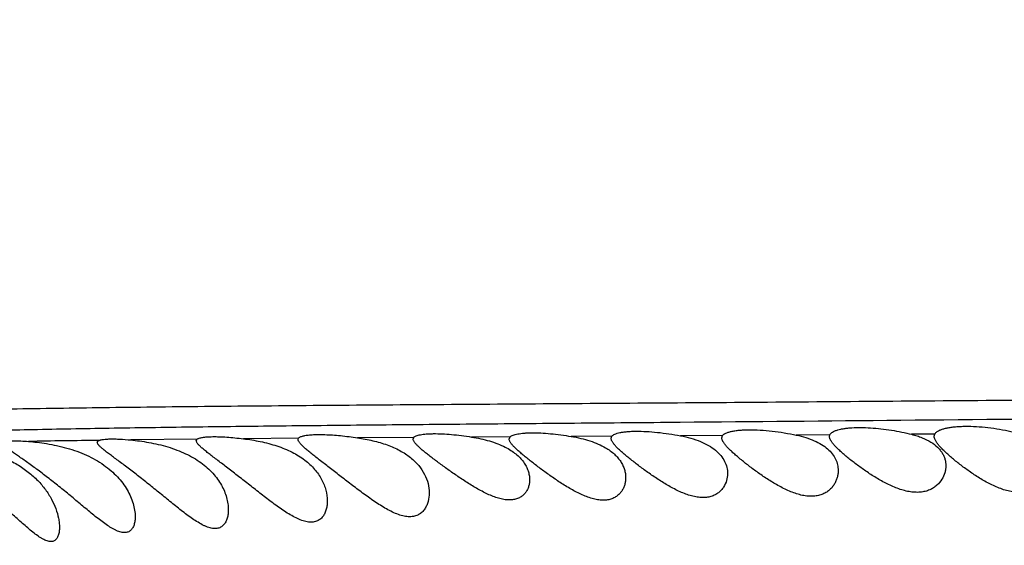
# Model space of a CAD drawing. Units: inches. Extents: x -0.4 to 22.5, y 1.6 to 13.3.
# Drawn here: x 10.4 to 10.7, y 11.7 to 11.9 of the extents above; entities that cross this region are included whole.
import ezdxf

# ---------------------------------------------------------------- set-up
doc = ezdxf.new("R2010")
doc.units = ezdxf.units.IN
doc.header["$LTSCALE"] = 1.21
doc.header["$MEASUREMENT"] = 0
doc.layers.get('0').update_dxf_attribs({"linetype": 'CONTINUOUS'})

msp = doc.modelspace()

# ---------------------------------------------------------------- linework, layer by layer
at = {"color": 9, "linetype": 'CONTINUOUS'}
for p, q in [((10.56672, 11.76441), (10.55277, 11.76433)), ((10.60472, 11.76463), (10.59029, 11.76455)), ((10.64157, 11.76486), (10.6301, 11.76478)), ((10.67763, 11.76511), (10.6697, 11.76505)), ((10.42426, 11.76337), (10.40146, 11.76312)), ((10.45911, 11.7637), (10.44016, 11.76353)), ((10.49869, 11.764), (10.47938, 11.76386)), ((10.53183, 11.76421), (10.51854, 11.76413))]:
    msp.add_line(p, q, dxfattribs=at)
at = {"color": 7, "linetype": 'CONTINUOUS'}
for p, q in [((10.56646, 11.7637), (10.56672, 11.76441)), ((10.60446, 11.76386), (10.60472, 11.76463)), ((10.64146, 11.76432), (10.64157, 11.76486)), ((10.67746, 11.7644), (10.67763, 11.76511)), ((10.42396, 11.76282), (10.42426, 11.76337)), ((10.45896, 11.76326), (10.45911, 11.7637)), ((10.49846, 11.76342), (10.49869, 11.764)), ((10.53146, 11.76343), (10.53183, 11.76421))]:
    msp.add_line(p, q, dxfattribs=at)
for radius, start, end in [(1.285, 12.31011, 347.6899), (1.2, 13.45225, 346.54774), (0.395, 54.6864, 305.3137)]:
    msp.add_arc((10.49146, 11.90759), radius, start, end, dxfattribs=at)
at = {"color": 9, "linetype": 'CONTINUOUS'}
for centre, radius, start, end in [((10.49146, 11.90759), 1.01701, 16.54635, 343.45367), ((10.48408, 4.74483), 7.01877, 90.763206, 90.961406), ((10.49146, 11.90759), 0.36375, 207.0816, 262.0625)]:
    msp.add_arc(centre, radius, start, end, dxfattribs=at)
for points, knots in [([(10.1751, 11.7641), (10.17617, 11.76429), (10.17848, 11.76466), (10.18221, 11.76517), (10.18644, 11.76567), (10.19116, 11.76617), (10.19636, 11.76666), (10.2042, 11.76735), (10.21513, 11.76819), (10.22965, 11.76916), (10.24613, 11.77011), (10.26471, 11.77103), (10.28554, 11.77188), (10.30881, 11.77265), (10.33471, 11.77333), (10.36345, 11.77389), (10.38927, 11.77426), (10.41146, 11.77452), (10.42921, 11.77471), (10.44765, 11.77488), (10.47347, 11.7751), (10.5071, 11.77535), (10.54892, 11.77564), (10.59248, 11.77594), (10.63753, 11.77628), (10.68386, 11.77666), (10.74772, 11.77722), (10.82958, 11.77804), (10.92969, 11.77921), (11.03172, 11.78055), (11.16995, 11.78257), (11.3091, 11.78491), (11.44882, 11.78753), (11.55394, 11.78961), (11.65912, 11.79177), (11.76431, 11.79401), (11.86944, 11.79631), (11.97447, 11.79864), (12.07938, 11.80101), (12.16671, 11.80305), (12.2365, 11.80473), (12.28877, 11.80602), (12.341, 11.80733), (12.39317, 11.80866), (12.44529, 11.81002), (12.51458, 11.81187), (12.58367, 11.81376), (12.65244, 11.81568), (12.70351, 11.81712), (12.75406, 11.81856), (12.80392, 11.82003), (12.8529, 11.8215), (12.9007, 11.82297), (12.94692, 11.82446), (12.97716, 11.82549), (12.99193, 11.826)], [0, 0, 0, 0, 0.001154, 0.002491, 0.004006, 0.005693, 0.007548, 0.009564, 0.014073, 0.019222, 0.025058, 0.031643, 0.039025, 0.047258, 0.056426, 0.066608, 0.077873, 0.083918, 0.090225, 0.096775, 0.103551, 0.117713, 0.132589, 0.148076, 0.164088, 0.180553, 0.19741, 0.23208, 0.26771, 0.303997, 0.34072, 0.414897, 0.45217, 0.489494, 0.526838, 0.564182, 0.601507, 0.638795, 0.676037, 0.713228, 0.731801, 0.750358, 0.768898, 0.787421, 0.805924, 0.824404, 0.861222, 0.879506, 0.897655, 0.915621, 0.933345, 0.950763, 0.967784, 0.984266, 1, 1, 1, 1]), ([(10.18294, 11.75663), (10.18383, 11.75678), (10.18574, 11.75706), (10.18878, 11.75746), (10.19219, 11.75787), (10.19741, 11.75843), (10.20477, 11.75912), (10.21457, 11.75993), (10.22563, 11.76076), (10.23801, 11.7616), (10.25176, 11.76244), (10.26697, 11.76327), (10.28375, 11.76408), (10.30217, 11.76485), (10.32235, 11.76556), (10.34443, 11.7662), (10.36852, 11.76676), (10.39473, 11.76723), (10.42306, 11.76764), (10.45339, 11.768), (10.4855, 11.76833), (10.5192, 11.76863), (10.55428, 11.76894), (10.60335, 11.76936), (10.66706, 11.76993), (10.73217, 11.77058), (10.78573, 11.77117), (10.8268, 11.77164), (10.86835, 11.77215), (10.92453, 11.77288), (10.99551, 11.77387), (11.0814, 11.77517), (11.16802, 11.7766), (11.25515, 11.77813), (11.34261, 11.77976), (11.43028, 11.78147), (11.51808, 11.78325), (11.60594, 11.78508), (11.69383, 11.78692), (11.78171, 11.78877), (11.86955, 11.79063), (11.95732, 11.79252), (12.04501, 11.79443), (12.1326, 11.79638), (12.20552, 11.79806), (12.2638, 11.79942), (12.30746, 11.80046), (12.35109, 11.80151), (12.40918, 11.80293), (12.45273, 11.80402), (12.48176, 11.80475)], [0, 0, 0, 0, 0.001179, 0.002517, 0.004009, 0.005652, 0.009373, 0.01365, 0.018474, 0.023853, 0.02983, 0.036446, 0.043736, 0.051738, 0.0605, 0.070084, 0.080548, 0.091943, 0.104285, 0.117507, 0.131508, 0.14619, 0.16147, 0.177273, 0.210208, 0.244589, 0.262218, 0.28009, 0.298171, 0.316432, 0.35339, 0.390787, 0.428494, 0.466412, 0.504469, 0.542614, 0.580811, 0.619034, 0.657268, 0.695497, 0.733708, 0.77189, 0.810033, 0.848133, 0.886187, 0.905193, 0.924185, 0.943163, 0.962126, 1, 1, 1, 1])]:
    msp.add_open_spline(points, degree=3, knots=knots, dxfattribs=at)
at = {"color": 7, "linetype": 'CONTINUOUS'}
for points, knots in [([(10.67929, 11.76644), (10.67959, 11.76658), (10.68026, 11.76683), (10.68137, 11.76714), (10.68264, 11.7674), (10.68407, 11.7676), (10.68564, 11.76774), (10.68796, 11.76785), (10.69108, 11.76781), (10.69497, 11.76752), (10.69895, 11.767), (10.70284, 11.76628), (10.70537, 11.76567), (10.70659, 11.76533)], [0, 0, 0, 0, 0.03593, 0.07741, 0.124355, 0.176518, 0.233521, 0.294877, 0.428244, 0.571274, 0.718059, 0.86275, 1, 1, 1, 1]), ([(10.45911, 11.7637), (10.45918, 11.76379), (10.45936, 11.76396), (10.4597, 11.76417), (10.46015, 11.76436), (10.46049, 11.76446), (10.46068, 11.7645)], [0, 0, 0, 0, 0.183522, 0.407356, 0.678409, 1, 1, 1, 1]), ([(10.46068, 11.7645), (10.46088, 11.76456), (10.46133, 11.76466), (10.46206, 11.76477), (10.46287, 11.76487), (10.46412, 11.76496), (10.46589, 11.76501), (10.46821, 11.76497), (10.47077, 11.76484), (10.47453, 11.76452), (10.47742, 11.76416), (10.47938, 11.76386)], [0, 0, 0, 0, 0.034374, 0.073404, 0.117025, 0.165111, 0.273958, 0.398185, 0.535562, 0.683532, 1, 1, 1, 1]), ([(10.49869, 11.764), (10.49879, 11.76411), (10.49906, 11.76431), (10.49957, 11.76456), (10.50022, 11.76477), (10.50101, 11.76495), (10.50195, 11.76509), (10.50301, 11.76519), (10.5042, 11.76526), (10.506, 11.7653), (10.50848, 11.76524), (10.51167, 11.76502), (10.51506, 11.76465), (10.51737, 11.76432), (10.51854, 11.76413)], [0, 0, 0, 0, 0.021957, 0.04953, 0.083376, 0.123727, 0.170563, 0.223708, 0.282855, 0.347611, 0.491975, 0.652313, 0.823471, 1, 1, 1, 1]), ([(10.53183, 11.76421), (10.53195, 11.76433), (10.53227, 11.76454), (10.53286, 11.7648), (10.53359, 11.76502), (10.53446, 11.76521), (10.53548, 11.76536), (10.53663, 11.76548), (10.53789, 11.76555), (10.5398, 11.76559), (10.5424, 11.76553), (10.54572, 11.76529), (10.54921, 11.76489), (10.55158, 11.76453), (10.55277, 11.76433)], [0, 0, 0, 0, 0.024099, 0.053863, 0.089758, 0.131927, 0.180294, 0.234642, 0.294637, 0.359858, 0.503907, 0.662148, 0.829335, 1, 1, 1, 1]), ([(10.56672, 11.76441), (10.56684, 11.76455), (10.56716, 11.76482), (10.56778, 11.76515), (10.56858, 11.76543), (10.56956, 11.76567), (10.57071, 11.76586), (10.57202, 11.76601), (10.57347, 11.7661), (10.57567, 11.76615), (10.57865, 11.76606), (10.58242, 11.76576), (10.58634, 11.76526), (10.58898, 11.7648), (10.59029, 11.76455)], [0, 0, 0, 0, 0.023053, 0.051821, 0.087039, 0.128958, 0.177519, 0.232467, 0.293398, 0.359783, 0.50631, 0.666211, 0.832976, 1, 1, 1, 1]), ([(10.59029, 11.76455), (10.59149, 11.76431), (10.59382, 11.76377), (10.59708, 11.76268), (10.59993, 11.76131), (10.60231, 11.7597), (10.60418, 11.75786), (10.6055, 11.75585), (10.60629, 11.75373), (10.60646, 11.75227), (10.60646, 11.75155)], [0, 0, 0, 0, 0.164129, 0.317883, 0.458553, 0.585566, 0.70033, 0.805553, 0.904438, 1, 1, 1, 1]), ([(10.60472, 11.76463), (10.60485, 11.76479), (10.60509, 11.76501), (10.60548, 11.76526), (10.60598, 11.76552), (10.60674, 11.7658), (10.60781, 11.76608), (10.60907, 11.76631), (10.61051, 11.76648), (10.6121, 11.76658), (10.61449, 11.76664), (10.61773, 11.76655), (10.6218, 11.76619), (10.62596, 11.76561), (10.62873, 11.76508), (10.6301, 11.76478)], [0, 0, 0, 0, 0.023601, 0.037503, 0.052967, 0.088841, 0.131529, 0.180965, 0.236858, 0.298746, 0.366025, 0.513785, 0.673531, 0.837998, 1, 1, 1, 1]), ([(10.6301, 11.76478), (10.63119, 11.76455), (10.63327, 11.76401), (10.63619, 11.76295), (10.63873, 11.76166), (10.64083, 11.76015), (10.64246, 11.75844), (10.64363, 11.75658), (10.64431, 11.75461), (10.64446, 11.75326), (10.64446, 11.7526)], [0, 0, 0, 0, 0.164169, 0.316746, 0.455928, 0.581806, 0.696157, 0.80185, 0.902129, 1, 1, 1, 1]), ([(10.64157, 11.76486), (10.64166, 11.76504), (10.64185, 11.76531), (10.64219, 11.7656), (10.64264, 11.76592), (10.64336, 11.76627), (10.644, 11.76648), (10.64435, 11.76658)], [0, 0, 0, 0, 0.180552, 0.285189, 0.401506, 0.672981, 1, 1, 1, 1]), ([(10.64435, 11.76658), (10.64468, 11.76668), (10.6454, 11.76685), (10.64654, 11.76705), (10.64781, 11.76721), (10.64971, 11.76737), (10.65233, 11.76743), (10.65567, 11.76731), (10.65919, 11.767), (10.66277, 11.76651), (10.66629, 11.76587), (10.66858, 11.76534), (10.6697, 11.76505)], [0, 0, 0, 0, 0.040499, 0.085833, 0.135791, 0.190074, 0.310011, 0.441942, 0.581492, 0.724014, 0.86493, 1, 1, 1, 1]), ([(10.6697, 11.76505), (10.67033, 11.76489), (10.67155, 11.76454), (10.6738, 11.76373), (10.67538, 11.76296), (10.67634, 11.76237)], [0, 0, 0, 0, 0.271621, 0.529528, 1, 1, 1, 1]), ([(10.71746, 11.75484), (10.71746, 11.75443), (10.71741, 11.75362), (10.71707, 11.75199), (10.71638, 11.75039), (10.71538, 11.74893), (10.71444, 11.74789), (10.7133, 11.74695), (10.71197, 11.74615), (10.71043, 11.74554), (10.70871, 11.74515), (10.70684, 11.74502), (10.70486, 11.74516), (10.70283, 11.74556), (10.70079, 11.74617), (10.69877, 11.74696), (10.69614, 11.74819), (10.69302, 11.74996), (10.68953, 11.75228), (10.68634, 11.75464), (10.68391, 11.75661), (10.68216, 11.75815), (10.68101, 11.75922), (10.68, 11.76025), (10.67913, 11.76121), (10.67843, 11.7621), (10.67797, 11.76282), (10.67771, 11.76336), (10.67753, 11.76382), (10.67746, 11.76418), (10.67746, 11.7644)], [0, 0, 0, 0, 0.023035, 0.046488, 0.095156, 0.120783, 0.147458, 0.175393, 0.204856, 0.23616, 0.269589, 0.305278, 0.343097, 0.382656, 0.423425, 0.464882, 0.506587, 0.589392, 0.669781, 0.746046, 0.81642, 0.84878, 0.87889, 0.906468, 0.931243, 0.952992, 0.971585, 0.979719, 0.987118, 1, 1, 1, 1]), ([(10.67763, 11.76511), (10.67778, 11.76538), (10.67813, 11.76576), (10.67873, 11.76616), (10.67909, 11.76635), (10.67929, 11.76644)], [0, 0, 0, 0, 0.432486, 0.697355, 1, 1, 1, 1]), ([(10.33196, 11.76101), (10.33196, 11.76106), (10.33199, 11.76118), (10.3321, 11.76134), (10.33228, 11.76146), (10.33252, 11.76157), (10.33283, 11.76166), (10.3332, 11.76173), (10.33363, 11.76179), (10.33434, 11.76185), (10.33537, 11.76188), (10.33678, 11.76185), (10.3384, 11.76176), (10.34022, 11.7616), (10.3422, 11.76136), (10.34433, 11.76104), (10.34656, 11.76063), (10.34967, 11.75994), (10.3536, 11.75882), (10.35817, 11.75704), (10.36243, 11.75482), (10.36623, 11.75222), (10.36948, 11.74931), (10.37215, 11.74619), (10.37423, 11.74292), (10.37575, 11.7396), (10.37656, 11.73681), (10.3769, 11.73464), (10.37696, 11.73359), (10.37696, 11.73308)], [0, 0, 0, 0, 0.002881, 0.005901, 0.009487, 0.013894, 0.019253, 0.025626, 0.033038, 0.041491, 0.061475, 0.085406, 0.113018, 0.143983, 0.177918, 0.214394, 0.252949, 0.293094, 0.376172, 0.459949, 0.541576, 0.619403, 0.692858, 0.762046, 0.827315, 0.88892, 0.946735, 0.974041, 1, 1, 1, 1]), ([(10.37696, 11.73308), (10.37696, 11.73259), (10.37692, 11.73186), (10.37676, 11.73093), (10.37658, 11.73029), (10.37634, 11.72971), (10.37603, 11.7292), (10.37565, 11.72877), (10.37519, 11.72844), (10.37465, 11.72823), (10.37404, 11.72815), (10.37338, 11.72821), (10.37266, 11.7284), (10.37191, 11.7287), (10.37112, 11.72911), (10.37031, 11.72959), (10.36918, 11.73036), (10.36775, 11.73146), (10.36602, 11.73291), (10.36425, 11.73446), (10.36244, 11.73608), (10.36061, 11.73774), (10.35812, 11.73999), (10.35495, 11.7428), (10.3511, 11.74609), (10.34724, 11.74922), (10.34347, 11.75211), (10.34044, 11.75431), (10.33818, 11.7559), (10.33668, 11.75695), (10.33534, 11.75789), (10.33434, 11.7586), (10.33365, 11.75912), (10.33322, 11.75947), (10.33285, 11.75978), (10.33253, 11.76007), (10.33229, 11.76034), (10.33211, 11.76058), (10.332, 11.7608), (10.33196, 11.76094), (10.33196, 11.76101)], [0, 0, 0, 0, 0.024589, 0.036154, 0.047166, 0.057601, 0.067479, 0.076903, 0.086106, 0.095469, 0.105442, 0.116423, 0.128639, 0.142144, 0.156861, 0.172655, 0.189367, 0.224979, 0.262768, 0.302092, 0.342523, 0.383759, 0.425574, 0.5102, 0.594994, 0.678378, 0.758296, 0.832018, 0.865515, 0.896156, 0.923484, 0.947076, 0.957359, 0.966586, 0.974736, 0.981796, 0.987779, 0.992725, 0.996731, 1, 1, 1, 1]), ([(10.40296, 11.73673), (10.40296, 11.73625), (10.40291, 11.73531), (10.40267, 11.73417), (10.40236, 11.73334), (10.40206, 11.73279), (10.4017, 11.7323), (10.40127, 11.73189), (10.40077, 11.73156), (10.40019, 11.73134), (10.39955, 11.73124), (10.39884, 11.73126), (10.39809, 11.73139), (10.3973, 11.73163), (10.39647, 11.73197), (10.3953, 11.73255), (10.39381, 11.73346), (10.39201, 11.73472), (10.39018, 11.73612), (10.38832, 11.73761), (10.38643, 11.73916), (10.38389, 11.74129), (10.38068, 11.74398), (10.37681, 11.74715), (10.37296, 11.75018), (10.36923, 11.753), (10.36625, 11.75516), (10.36403, 11.75672), (10.36256, 11.75776), (10.36126, 11.75869), (10.36028, 11.7594), (10.35961, 11.75992), (10.35919, 11.76027), (10.35882, 11.76058), (10.35852, 11.76088), (10.35828, 11.76114), (10.35811, 11.76139), (10.35799, 11.76161), (10.35796, 11.76176), (10.35796, 11.76182)], [0, 0, 0, 0, 0.024612, 0.047684, 0.058607, 0.069131, 0.079308, 0.089268, 0.099222, 0.109467, 0.12033, 0.132103, 0.144963, 0.158974, 0.174093, 0.190224, 0.224995, 0.262333, 0.301483, 0.341915, 0.383251, 0.425215, 0.510164, 0.595191, 0.67865, 0.758477, 0.831993, 0.86537, 0.895901, 0.923141, 0.946681, 0.956955, 0.966187, 0.974355, 0.981451, 0.987488, 0.992509, 0.996613, 1, 1, 1, 1]), ([(10.35872, 11.76248), (10.35889, 11.76253), (10.35928, 11.76262), (10.35994, 11.76271), (10.36072, 11.76277), (10.36163, 11.7628), (10.36265, 11.7628), (10.36422, 11.76276), (10.36546, 11.76268), (10.36631, 11.76261)], [0, 0, 0, 0, 0.07044, 0.15721, 0.260233, 0.379162, 0.513421, 0.662259, 1, 1, 1, 1]), ([(10.36631, 11.76261), (10.36731, 11.76254), (10.3694, 11.76233), (10.37263, 11.76187), (10.37604, 11.76122), (10.37952, 11.76036), (10.38296, 11.75926), (10.38729, 11.7575), (10.39126, 11.75529), (10.39468, 11.75262), (10.39687, 11.75052), (10.39871, 11.74831), (10.40069, 11.74532), (10.40209, 11.74218), (10.40283, 11.73902), (10.40296, 11.73748), (10.40296, 11.73673)], [0, 0, 0, 0, 0.061395, 0.128733, 0.200214, 0.273963, 0.348189, 0.421356, 0.560228, 0.625102, 0.686804, 0.745522, 0.801499, 0.905781, 0.954299, 1, 1, 1, 1]), ([(10.38996, 11.76229), (10.38996, 11.76236), (10.38999, 11.7625), (10.39012, 11.7627), (10.39033, 11.76286), (10.39049, 11.76294), (10.39059, 11.76298)], [0, 0, 0, 0, 0.213302, 0.43345, 0.689501, 1, 1, 1, 1]), ([(10.43496, 11.73912), (10.43496, 11.73862), (10.43491, 11.73765), (10.43463, 11.73624), (10.43414, 11.73495), (10.43352, 11.73403), (10.43289, 11.73344), (10.43234, 11.73308), (10.43172, 11.73282), (10.43104, 11.73266), (10.43029, 11.73262), (10.42949, 11.7327), (10.42865, 11.73288), (10.42778, 11.73317), (10.42688, 11.73354), (10.42563, 11.73416), (10.42404, 11.73509), (10.42215, 11.73637), (10.42023, 11.73778), (10.4183, 11.73927), (10.41571, 11.74134), (10.41247, 11.74398), (10.40859, 11.74713), (10.40477, 11.75018), (10.40108, 11.75304), (10.39813, 11.75525), (10.39596, 11.75687), (10.39451, 11.75795), (10.39322, 11.75893), (10.39211, 11.75979), (10.39133, 11.76046), (10.39081, 11.76094), (10.39051, 11.76126), (10.39028, 11.76155), (10.39006, 11.76187), (10.38996, 11.76213), (10.38996, 11.76229)], [0, 0, 0, 0, 0.02515, 0.049225, 0.072139, 0.094019, 0.104778, 0.115602, 0.126714, 0.138372, 0.150815, 0.164217, 0.178656, 0.194123, 0.210541, 0.227803, 0.264383, 0.303039, 0.343133, 0.38421, 0.425949, 0.510443, 0.594943, 0.677809, 0.757061, 0.830147, 0.863411, 0.893918, 0.921233, 0.944953, 0.964741, 0.973091, 0.980395, 0.986669, 0.991957, 1, 1, 1, 1]), ([(10.39059, 11.76298), (10.39069, 11.76302), (10.3909, 11.76309), (10.39141, 11.76323), (10.39219, 11.76335), (10.39329, 11.76344), (10.39458, 11.76348), (10.39607, 11.76347), (10.39839, 11.76338), (10.4002, 11.76324), (10.40146, 11.76312)], [0, 0, 0, 0, 0.028996, 0.062682, 0.144374, 0.245114, 0.364284, 0.500836, 0.653412, 1, 1, 1, 1]), ([(10.40146, 11.76312), (10.40247, 11.76302), (10.40454, 11.76278), (10.4077, 11.76229), (10.41093, 11.76162), (10.41415, 11.76077), (10.41729, 11.75971), (10.42118, 11.75807), (10.42472, 11.75604), (10.42774, 11.75361), (10.42966, 11.75171), (10.43129, 11.74971), (10.43302, 11.747), (10.43423, 11.74413), (10.43485, 11.74124), (10.43496, 11.73982), (10.43496, 11.73912)], [0, 0, 0, 0, 0.067623, 0.139149, 0.212977, 0.287526, 0.361366, 0.433336, 0.568663, 0.631627, 0.691505, 0.74856, 0.8031, 0.905476, 0.953769, 1, 1, 1, 1]), ([(10.46896, 11.74219), (10.46896, 11.74169), (10.46891, 11.74071), (10.46863, 11.73929), (10.46816, 11.73795), (10.46757, 11.73695), (10.46697, 11.73626), (10.46646, 11.73581), (10.46587, 11.73543), (10.46522, 11.73513), (10.4645, 11.73493), (10.46372, 11.73483), (10.46289, 11.73484), (10.46201, 11.73495), (10.4611, 11.73516), (10.45981, 11.73558), (10.45817, 11.7363), (10.4562, 11.73738), (10.45421, 11.73864), (10.45222, 11.74001), (10.45023, 11.74146), (10.44825, 11.74296), (10.44561, 11.745), (10.44236, 11.74755), (10.43854, 11.75054), (10.43488, 11.75337), (10.43198, 11.75559), (10.42984, 11.75722), (10.42842, 11.75832), (10.42715, 11.75931), (10.42607, 11.76021), (10.4253, 11.76089), (10.4248, 11.7614), (10.4245, 11.76173), (10.42427, 11.76203), (10.42406, 11.76238), (10.42396, 11.76265), (10.42396, 11.76282)], [0, 0, 0, 0, 0.025136, 0.049577, 0.073307, 0.096434, 0.107892, 0.119374, 0.131014, 0.142974, 0.155446, 0.168609, 0.182609, 0.197525, 0.21337, 0.230095, 0.265825, 0.303944, 0.343732, 0.384643, 0.426287, 0.468364, 0.510634, 0.594913, 0.677441, 0.756275, 0.828969, 0.862092, 0.892516, 0.919823, 0.943622, 0.963584, 0.972059, 0.979515, 0.985968, 0.991464, 1, 1, 1, 1]), ([(10.42426, 11.76337), (10.42435, 11.76345), (10.42459, 11.76359), (10.42501, 11.76375), (10.42553, 11.7639), (10.42616, 11.76402), (10.42689, 11.76412), (10.42805, 11.76422), (10.42972, 11.76427), (10.43197, 11.76424), (10.4345, 11.7641), (10.43727, 11.76387), (10.43918, 11.76365), (10.44016, 11.76353)], [0, 0, 0, 0, 0.02254, 0.050488, 0.084252, 0.12398, 0.169687, 0.22127, 0.341315, 0.482125, 0.641016, 0.814809, 1, 1, 1, 1]), ([(10.44016, 11.76353), (10.4421, 11.76329), (10.44598, 11.76267), (10.45161, 11.7612), (10.45678, 11.75911), (10.46119, 11.75642), (10.46465, 11.75322), (10.46712, 11.74968), (10.4686, 11.74597), (10.46896, 11.74342), (10.46896, 11.74219)], [0, 0, 0, 0, 0.150242, 0.301445, 0.445199, 0.576894, 0.696055, 0.804738, 0.905492, 1, 1, 1, 1]), ([(10.50396, 11.74489), (10.50396, 11.74392), (10.50379, 11.74246), (10.50316, 11.74063), (10.50248, 11.73938), (10.50171, 11.73846), (10.50098, 11.73785), (10.50036, 11.73745), (10.49967, 11.73713), (10.49892, 11.73689), (10.49811, 11.73675), (10.49692, 11.73669), (10.49531, 11.73688), (10.49334, 11.73746), (10.49131, 11.73833), (10.48925, 11.73941), (10.4872, 11.74065), (10.48515, 11.74199), (10.48312, 11.74341), (10.48044, 11.74536), (10.47716, 11.74783), (10.47334, 11.75078), (10.46971, 11.75359), (10.46684, 11.75581), (10.46474, 11.75746), (10.46334, 11.75857), (10.4621, 11.75959), (10.46103, 11.76051), (10.46028, 11.76123), (10.45979, 11.76175), (10.4595, 11.7621), (10.45926, 11.76242), (10.45906, 11.76279), (10.45896, 11.76308), (10.45896, 11.76326)], [0, 0, 0, 0, 0.049415, 0.07362, 0.097578, 0.121537, 0.133689, 0.146075, 0.158818, 0.172062, 0.185941, 0.200572, 0.232276, 0.267191, 0.304724, 0.344152, 0.38486, 0.426382, 0.468368, 0.510547, 0.594584, 0.676761, 0.755179, 0.8275, 0.860497, 0.890861, 0.918191, 0.942106, 0.962287, 0.970911, 0.978543, 0.985201, 0.990929, 1, 1, 1, 1]), ([(10.47938, 11.76386), (10.48113, 11.7636), (10.48456, 11.76297), (10.48945, 11.76155), (10.49384, 11.75964), (10.49753, 11.75725), (10.50041, 11.75447), (10.50246, 11.7514), (10.50368, 11.74818), (10.50396, 11.74597), (10.50396, 11.74489)], [0, 0, 0, 0, 0.156834, 0.309114, 0.451064, 0.580177, 0.697083, 0.804257, 0.904506, 1, 1, 1, 1]), ([(10.53846, 11.74948), (10.53846, 11.74908), (10.53841, 11.74829), (10.53816, 11.74713), (10.53773, 11.74603), (10.53711, 11.74501), (10.53629, 11.7441), (10.53525, 11.74334), (10.53399, 11.74279), (10.53253, 11.74249), (10.5309, 11.74246), (10.52915, 11.7427), (10.52731, 11.74319), (10.52543, 11.74388), (10.52353, 11.74473), (10.52164, 11.74571), (10.51976, 11.74677), (10.5173, 11.74827), (10.51431, 11.75023), (10.51088, 11.75261), (10.50768, 11.75493), (10.50518, 11.7568), (10.50337, 11.75821), (10.50217, 11.75917), (10.50111, 11.76007), (10.50021, 11.76088), (10.49957, 11.76153), (10.49916, 11.762), (10.49891, 11.76233), (10.49872, 11.76263), (10.49854, 11.76298), (10.49846, 11.76325), (10.49846, 11.76342)], [0, 0, 0, 0, 0.02331, 0.046388, 0.0694, 0.092593, 0.116318, 0.141087, 0.167563, 0.196443, 0.22822, 0.262974, 0.300364, 0.339821, 0.380747, 0.422623, 0.465031, 0.507643, 0.592388, 0.674924, 0.753311, 0.825328, 0.858146, 0.888372, 0.91565, 0.939648, 0.960091, 0.968926, 0.97683, 0.983823, 0.989952, 1, 1, 1, 1]), ([(10.51854, 11.76413), (10.51959, 11.76396), (10.52166, 11.76357), (10.52466, 11.76281), (10.52748, 11.76187), (10.52925, 11.76109), (10.53008, 11.76066)], [0, 0, 0, 0, 0.263984, 0.521738, 0.768248, 1, 1, 1, 1]), ([(10.57146, 11.75015), (10.57146, 11.74974), (10.57141, 11.74893), (10.57116, 11.74774), (10.57074, 11.74658), (10.57013, 11.7455), (10.56933, 11.74451), (10.56832, 11.74365), (10.56709, 11.74297), (10.56565, 11.74253), (10.56402, 11.74235), (10.56225, 11.74245), (10.56039, 11.74283), (10.55847, 11.74343), (10.55654, 11.74422), (10.55462, 11.74515), (10.55271, 11.74619), (10.55022, 11.74768), (10.54722, 11.74964), (10.54379, 11.75207), (10.5406, 11.75445), (10.53813, 11.75638), (10.53633, 11.75785), (10.53515, 11.75886), (10.5341, 11.7598), (10.5332, 11.76067), (10.53256, 11.76136), (10.53215, 11.76188), (10.53191, 11.76222), (10.53172, 11.76255), (10.53154, 11.76294), (10.53146, 11.76324), (10.53146, 11.76343)], [0, 0, 0, 0, 0.023579, 0.047082, 0.070656, 0.094501, 0.118884, 0.144187, 0.170931, 0.199727, 0.231112, 0.265318, 0.302155, 0.341125, 0.381632, 0.42313, 0.465174, 0.507419, 0.591401, 0.673169, 0.750877, 0.822437, 0.855159, 0.885402, 0.912823, 0.937103, 0.957974, 0.967078, 0.975288, 0.982623, 0.989128, 1, 1, 1, 1]), ([(10.55277, 11.76433), (10.55387, 11.76414), (10.55603, 11.76372), (10.55914, 11.76286), (10.562, 11.7618), (10.56376, 11.76092), (10.56457, 11.76044)], [0, 0, 0, 0, 0.268903, 0.528271, 0.772985, 1, 1, 1, 1]), ([(10.60646, 11.75155), (10.60646, 11.75075), (10.60624, 11.74911), (10.60539, 11.7472), (10.60435, 11.74586), (10.60336, 11.74495), (10.60216, 11.74419), (10.60075, 11.74363), (10.59914, 11.74332), (10.59738, 11.74328), (10.59551, 11.74352), (10.59357, 11.744), (10.59161, 11.74468), (10.58965, 11.74553), (10.58772, 11.7465), (10.58519, 11.74792), (10.58216, 11.74982), (10.57871, 11.75221), (10.57552, 11.75457), (10.57306, 11.7565), (10.57128, 11.75798), (10.57011, 11.759), (10.56907, 11.75996), (10.56818, 11.76085), (10.56755, 11.76156), (10.56715, 11.76209), (10.5669, 11.76245), (10.56671, 11.76279), (10.56654, 11.76319), (10.56646, 11.7635), (10.56646, 11.7637)], [0, 0, 0, 0, 0.04675, 0.094434, 0.119201, 0.144926, 0.172018, 0.200973, 0.232276, 0.266214, 0.302726, 0.341416, 0.381722, 0.423083, 0.465029, 0.507187, 0.590964, 0.67246, 0.749857, 0.821143, 0.853776, 0.883979, 0.911426, 0.935808, 0.956867, 0.9661, 0.974463, 0.981975, 0.988678, 1, 1, 1, 1]), ([(10.64446, 11.7526), (10.64446, 11.75219), (10.64441, 11.75138), (10.64416, 11.75017), (10.64374, 11.74899), (10.64314, 11.74785), (10.64237, 11.74678), (10.6414, 11.74581), (10.64022, 11.74497), (10.63884, 11.74431), (10.63726, 11.74387), (10.6355, 11.7437), (10.63362, 11.7438), (10.63166, 11.74416), (10.62967, 11.74475), (10.62768, 11.74553), (10.62572, 11.74645), (10.62315, 11.74781), (10.62009, 11.74968), (10.61664, 11.75206), (10.61345, 11.75443), (10.61101, 11.75639), (10.60924, 11.7579), (10.60807, 11.75895), (10.60704, 11.75994), (10.60616, 11.76086), (10.60545, 11.76171), (10.60498, 11.76239), (10.60471, 11.76289), (10.60453, 11.76332), (10.60446, 11.76365), (10.60446, 11.76386)], [0, 0, 0, 0, 0.023352, 0.046908, 0.070821, 0.095262, 0.120422, 0.146546, 0.173955, 0.203049, 0.23426, 0.267906, 0.304029, 0.34234, 0.382326, 0.423423, 0.465137, 0.507071, 0.590373, 0.671357, 0.748258, 0.819165, 0.851692, 0.881867, 0.909379, 0.933935, 0.955286, 0.973291, 0.981058, 0.988046, 1, 1, 1, 1]), ([(10.68146, 11.75422), (10.68146, 11.75383), (10.68141, 11.75303), (10.68107, 11.75143), (10.6802, 11.74947), (10.67876, 11.74776), (10.67725, 11.74663), (10.6759, 11.74591), (10.67434, 11.74539), (10.67261, 11.74511), (10.67074, 11.74509), (10.66878, 11.74532), (10.66677, 11.7458), (10.66476, 11.74647), (10.66277, 11.7473), (10.66017, 11.74856), (10.65707, 11.75034), (10.65359, 11.75263), (10.65039, 11.75495), (10.64795, 11.75688), (10.6462, 11.75837), (10.64504, 11.75941), (10.64402, 11.76039), (10.64314, 11.76131), (10.64243, 11.76216), (10.64197, 11.76284), (10.64171, 11.76334), (10.64153, 11.76378), (10.64146, 11.76411), (10.64146, 11.76432)], [0, 0, 0, 0, 0.022932, 0.046195, 0.094279, 0.145791, 0.173482, 0.202831, 0.234191, 0.267848, 0.303882, 0.342084, 0.382003, 0.423098, 0.464857, 0.506857, 0.590271, 0.671274, 0.748092, 0.818851, 0.851301, 0.88141, 0.908882, 0.933432, 0.954825, 0.972926, 0.980764, 0.987837, 1, 1, 1, 1]), ([(10.67634, 11.76237), (10.67715, 11.76186), (10.67827, 11.76102), (10.6795, 11.75969), (10.68022, 11.75866), (10.68078, 11.7576), (10.68118, 11.75649), (10.68141, 11.75537), (10.68146, 11.7546), (10.68146, 11.75422)], [0, 0, 0, 0, 0.284278, 0.414452, 0.538275, 0.657258, 0.772935, 0.886775, 1, 1, 1, 1]), ([(10.53008, 11.76066), (10.53075, 11.76032), (10.53202, 11.7596), (10.53373, 11.75836), (10.53519, 11.75702), (10.53638, 11.7556), (10.53731, 11.75411), (10.53797, 11.75258), (10.53837, 11.75103), (10.53846, 11.74999), (10.53846, 11.74948)], [0, 0, 0, 0, 0.153509, 0.29691, 0.430808, 0.556265, 0.674583, 0.787125, 0.895217, 1, 1, 1, 1]), ([(10.56457, 11.76044), (10.56565, 11.75981), (10.56715, 11.75874), (10.56879, 11.75704), (10.56977, 11.75573), (10.57053, 11.75438), (10.57107, 11.75299), (10.57139, 11.75157), (10.57146, 11.75062), (10.57146, 11.75015)], [0, 0, 0, 0, 0.289712, 0.421787, 0.546665, 0.665647, 0.780056, 0.891162, 1, 1, 1, 1])]:
    msp.add_open_spline(points, degree=3, knots=knots, dxfattribs=at)

doc.saveas('drawing.dxf')
